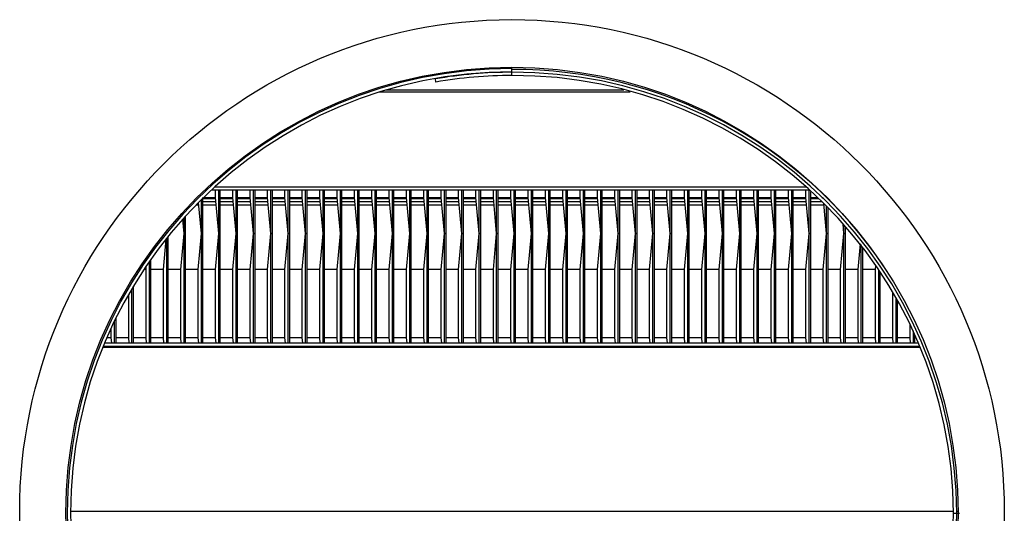
# Model space of a CAD drawing. Extents: x -65 to 56, y -20 to 91.
# Drawn here: x 22 to 33, y 75 to 80 of the extents above; entities that cross this region are included whole.
import ezdxf

# ---------------------------------------------------------------- set-up
doc = ezdxf.new("R2010")
doc.units = 0
doc.header["$LTSCALE"] = 20
doc.header["$MEASUREMENT"] = 0
doc.layers.get('0').update_dxf_attribs({"linetype": 'CONTINUOUS'})
for name, color, linetype in [('JKR6748', 7, 'CONTINUOUS'), ('JKR6788', 7, 'CONTINUOUS'), ('JKR6818', 7, 'CONTINUOUS'), ('JKR6828', 7, 'CONTINUOUS'), ('JKR6888', 7, 'CONTINUOUS'), ('JKR6925', 7, 'CONTINUOUS'), ('JKR6958', 7, 'CONTINUOUS'), ('TUB4909', 7, 'CONTINUOUS')]:
    doc.layers.add(name, color=color, linetype=linetype)

# ---------------------------------------------------------------- blocks, each defined once
blk = doc.blocks.new('SE7')
at = {"layer": 'JKR6748', "color": 7, "linetype": 'Continuous'}
for p, q in [((24.332, 34.044), (24.194, 34.044)), ((24.194, 34.012), (24.335, 34.012)), ((24.526, 34.044), (24.388, 34.044)), ((24.388, 34.012), (24.529, 34.012)), ((24.72, 34.044), (24.582, 34.044)), ((24.582, 34.012), (24.723, 34.012)), ((24.914, 34.044), (24.776, 34.044)), ((24.776, 34.012), (24.917, 34.012)), ((25.108, 34.044), (24.97, 34.044)), ((24.97, 34.012), (25.111, 34.012)), ((25.302, 34.044), (25.164, 34.044)), ((25.164, 34.012), (25.305, 34.012)), ((25.496, 34.044), (25.358, 34.044)), ((25.358, 34.012), (25.499, 34.012)), ((25.69, 34.044), (25.552, 34.044)), ((25.552, 34.012), (25.693, 34.012)), ((25.884, 34.044), (25.746, 34.044)), ((25.746, 34.012), (25.887, 34.012)), ((26.078, 34.044), (25.94, 34.044)), ((25.94, 34.012), (26.081, 34.012)), ((26.272, 34.044), (26.134, 34.044)), ((26.134, 34.012), (26.275, 34.012)), ((26.466, 34.044), (26.328, 34.044)), ((26.328, 34.012), (26.469, 34.012)), ((26.66, 34.044), (26.522, 34.044)), ((26.522, 34.012), (26.663, 34.012)), ((26.854, 34.044), (26.716, 34.044)), ((26.716, 34.012), (26.857, 34.012)), ((27.048, 34.044), (26.91, 34.044)), ((26.91, 34.012), (27.051, 34.012)), ((27.242, 34.044), (27.104, 34.044)), ((27.104, 34.012), (27.245, 34.012)), ((27.436, 34.044), (27.298, 34.044)), ((27.298, 34.012), (27.439, 34.012)), ((27.63, 34.044), (27.492, 34.044)), ((27.492, 34.012), (27.633, 34.012)), ((27.824, 34.044), (27.686, 34.044)), ((27.686, 34.012), (27.827, 34.012)), ((28.018, 34.044), (27.88, 34.044)), ((27.88, 34.012), (28.021, 34.012)), ((28.212, 34.044), (28.074, 34.044)), ((28.074, 34.012), (28.215, 34.012)), ((28.406, 34.044), (28.268, 34.044)), ((28.268, 34.012), (28.409, 34.012)), ((28.6, 34.044), (28.462, 34.044)), ((28.462, 34.012), (28.603, 34.012)), ((28.794, 34.044), (28.656, 34.044)), ((28.656, 34.012), (28.797, 34.012)), ((28.988, 34.044), (28.85, 34.044)), ((28.85, 34.012), (28.991, 34.012)), ((29.182, 34.044), (29.044, 34.044)), ((29.044, 34.012), (29.185, 34.012)), ((29.376, 34.044), (29.238, 34.044)), ((29.238, 34.012), (29.379, 34.012)), ((29.57, 34.044), (29.432, 34.044)), ((29.432, 34.012), (29.573, 34.012)), ((29.764, 34.044), (29.626, 34.044)), ((29.626, 34.012), (29.767, 34.012)), ((29.958, 34.044), (29.82, 34.044)), ((29.82, 34.012), (29.961, 34.012)), ((30.152, 34.044), (30.014, 34.044)), ((30.014, 34.012), (30.155, 34.012)), ((30.346, 34.044), (30.208, 34.044)), ((30.208, 34.012), (30.349, 34.012)), ((30.54, 34.044), (30.402, 34.044)), ((30.402, 34.012), (30.543, 34.012)), ((30.734, 34.044), (30.596, 34.044)), ((30.596, 34.012), (30.737, 34.012)), ((30.928, 34.044), (30.79, 34.044)), ((30.79, 34.012), (30.931, 34.012)), ((31.069, 34.044), (30.984, 34.044)), ((30.984, 34.012), (31.104, 34.012)), ((24.118, 33.976), (24.144, 33.976)), ((24.194, 33.976), (24.338, 33.976)), ((24.388, 33.976), (24.532, 33.976)), ((24.582, 33.976), (24.726, 33.976)), ((24.776, 33.976), (24.92, 33.976)), ((24.97, 33.976), (25.114, 33.976)), ((25.164, 33.976), (25.308, 33.976)), ((25.358, 33.976), (25.502, 33.976)), ((25.552, 33.976), (25.696, 33.976)), ((25.746, 33.976), (25.89, 33.976)), ((25.94, 33.976), (26.084, 33.976)), ((26.134, 33.976), (26.278, 33.976)), ((26.328, 33.976), (26.472, 33.976)), ((26.522, 33.976), (26.666, 33.976)), ((26.716, 33.976), (26.86, 33.976)), ((26.91, 33.976), (27.054, 33.976)), ((27.104, 33.976), (27.248, 33.976)), ((27.298, 33.976), (27.442, 33.976)), ((27.492, 33.976), (27.636, 33.976)), ((27.686, 33.976), (27.83, 33.976)), ((27.88, 33.976), (28.024, 33.976)), ((28.074, 33.976), (28.218, 33.976)), ((28.268, 33.976), (28.412, 33.976)), ((28.462, 33.976), (28.606, 33.976)), ((28.656, 33.976), (28.8, 33.976)), ((28.85, 33.976), (28.994, 33.976)), ((29.044, 33.976), (29.188, 33.976)), ((29.238, 33.976), (29.382, 33.976)), ((29.432, 33.976), (29.576, 33.976)), ((29.626, 33.976), (29.77, 33.976)), ((29.82, 33.976), (29.964, 33.976)), ((30.014, 33.976), (30.158, 33.976)), ((30.208, 33.976), (30.352, 33.976)), ((30.402, 33.976), (30.546, 33.976)), ((30.596, 33.976), (30.74, 33.976)), ((30.79, 33.976), (30.934, 33.976)), ((30.984, 33.976), (31.128, 33.976))]:
    blk.add_line(p, q, dxfattribs=at)
at = {"layer": 'JKR6788', "color": 7, "linetype": 'Continuous'}
blk.add_circle((27.647, 30.53), 4.984, dxfattribs=at)
at = {"layer": 'JKR6818', "color": 7, "linetype": 'Continuous'}
for p, q in [((32.205, 32.382), (23.075, 32.382)), ((32.2, 32.393), (23.08, 32.393)), ((32.2, 32.393), (23.08, 32.393)), ((32.185, 32.429), (23.095, 32.429)), ((32.185, 32.429), (23.095, 32.429)), ((32.579, 30.55), (22.714, 30.55)), ((32.631, 30.55), (32.615, 30.55))]:
    blk.add_line(p, q, dxfattribs=at)
at = {"layer": 'JKR6828', "color": 7, "linetype": 'Continuous'}
for p, q in [((24.289, 34.143), (30.962, 34.143)), ((30.93, 34.172), (24.32, 34.172))]:
    blk.add_line(p, q, dxfattribs=at)
at = {"layer": 'JKR6888', "color": 7, "linetype": 'Continuous'}
blk.add_circle((27.647, 30.546), 5.5, dxfattribs=at)
at = {"layer": 'JKR6925', "color": 7, "linetype": 'Continuous'}
for p, q in [((27.647, 35.499), (27.647, 35.514)), ((27.647, 35.463), (27.647, 35.499)), ((27.647, 35.422), (27.647, 35.458)), ((26.798, 35.347), (26.791, 35.383)), ((32.58, 30.53), (32.616, 30.53)), ((32.616, 30.53), (32.648, 30.53))]:
    blk.add_line(p, q, dxfattribs=at)
for centre, radius, start, end in [((27.647, 30.53), 4.969, 90, 360), ((27.647, 30.53), 4.933, 90, 360), ((27.647, 30.53), 4.928, 90, 100), ((27.647, 30.53), 4.892, 90, 100), ((27.668, 30.509), 4.98, 33.9495, 90.2349), ((27.668, 30.509), 4.948, 0.2384, 90.2364), ((27.668, 30.509), 4.912, 0.2401, 90.2381)]:
    blk.add_arc(centre, radius, start, end, dxfattribs=at)
at = {"layer": 'JKR6958', "color": 7, "linetype": 'Continuous'}
for p, q in [((28.969, 35.235), (26.165, 35.235)), ((28.898, 35.256), (26.234, 35.256))]:
    blk.add_line(p, q, dxfattribs=at)
at = {"layer": 'TUB4909', "color": 7, "linetype": 'Continuous'}
for p, q in [((24.331, 34.143), (24.331, 34.057)), ((24.368, 34.143), (24.368, 33.655)), ((24.388, 33.655), (24.388, 34.143)), ((24.525, 34.143), (24.525, 34.057)), ((24.562, 34.143), (24.562, 33.655)), ((24.582, 33.655), (24.582, 34.143)), ((24.719, 34.143), (24.719, 34.057)), ((24.756, 34.143), (24.756, 33.655)), ((24.776, 33.655), (24.776, 34.143)), ((24.913, 34.143), (24.913, 34.057)), ((24.95, 34.143), (24.95, 33.655)), ((24.97, 33.655), (24.97, 34.143)), ((25.107, 34.143), (25.107, 34.057)), ((25.144, 34.143), (25.144, 33.655)), ((25.164, 33.655), (25.164, 34.143)), ((25.301, 34.143), (25.301, 34.057)), ((25.338, 34.143), (25.338, 33.655)), ((25.358, 33.655), (25.358, 34.143)), ((25.495, 34.143), (25.495, 34.057)), ((25.532, 34.143), (25.532, 33.655)), ((25.552, 33.655), (25.552, 34.143)), ((25.689, 34.143), (25.689, 34.057)), ((25.726, 34.143), (25.726, 33.655)), ((25.746, 33.655), (25.746, 34.143)), ((25.883, 34.143), (25.883, 34.057)), ((25.92, 34.143), (25.92, 33.655)), ((25.94, 33.655), (25.94, 34.143)), ((26.077, 34.143), (26.077, 34.057)), ((26.114, 34.143), (26.114, 33.655)), ((26.134, 33.655), (26.134, 34.143)), ((26.271, 34.143), (26.271, 34.057)), ((26.308, 34.143), (26.308, 33.655)), ((26.328, 33.655), (26.328, 34.143)), ((26.465, 34.143), (26.465, 34.057)), ((26.502, 34.143), (26.502, 33.655)), ((26.522, 33.655), (26.522, 34.143)), ((26.659, 34.143), (26.659, 34.057)), ((26.696, 34.143), (26.696, 33.655)), ((26.716, 33.655), (26.716, 34.143)), ((26.853, 34.143), (26.853, 34.057)), ((26.89, 34.143), (26.89, 33.655)), ((26.91, 33.655), (26.91, 34.143)), ((27.047, 34.143), (27.047, 34.057)), ((27.084, 34.143), (27.084, 33.655)), ((27.104, 33.655), (27.104, 34.143)), ((27.241, 34.143), (27.241, 34.057)), ((27.278, 34.143), (27.278, 33.655)), ((27.298, 33.655), (27.298, 34.143)), ((27.435, 34.143), (27.435, 34.057)), ((27.472, 34.143), (27.472, 33.655)), ((27.492, 33.655), (27.492, 34.143)), ((27.629, 34.143), (27.629, 34.057)), ((27.666, 34.143), (27.666, 33.655)), ((27.686, 33.655), (27.686, 34.143)), ((27.823, 34.143), (27.823, 34.057)), ((27.86, 34.143), (27.86, 33.655)), ((27.88, 33.655), (27.88, 34.143)), ((28.017, 34.143), (28.017, 34.057)), ((28.054, 34.143), (28.054, 33.655)), ((28.074, 33.655), (28.074, 34.143)), ((28.211, 34.143), (28.211, 34.057)), ((28.248, 34.143), (28.248, 33.655)), ((28.268, 33.655), (28.268, 34.143)), ((28.405, 34.143), (28.405, 34.057)), ((28.442, 34.143), (28.442, 33.655)), ((28.462, 33.655), (28.462, 34.143)), ((28.599, 34.143), (28.599, 34.057)), ((28.636, 34.143), (28.636, 33.655)), ((28.656, 33.655), (28.656, 34.143)), ((28.793, 34.143), (28.793, 34.057)), ((28.83, 34.143), (28.83, 33.655)), ((28.85, 33.655), (28.85, 34.143)), ((28.987, 34.143), (28.987, 34.057)), ((29.024, 34.143), (29.024, 33.655)), ((29.044, 33.655), (29.044, 34.143)), ((29.181, 34.143), (29.181, 34.057)), ((29.218, 34.143), (29.218, 33.655)), ((29.238, 33.655), (29.238, 34.143)), ((29.375, 34.143), (29.375, 34.057)), ((29.412, 34.143), (29.412, 33.655)), ((29.432, 33.655), (29.432, 34.143)), ((29.569, 34.143), (29.569, 34.057)), ((29.606, 34.143), (29.606, 33.655)), ((29.626, 33.655), (29.626, 34.143)), ((29.763, 34.143), (29.763, 34.057)), ((29.8, 34.143), (29.8, 33.655)), ((29.82, 33.655), (29.82, 34.143)), ((29.957, 34.143), (29.957, 34.057)), ((29.994, 34.143), (29.994, 33.655)), ((30.014, 33.655), (30.014, 34.143)), ((30.151, 34.143), (30.151, 34.057)), ((30.188, 34.143), (30.188, 33.655)), ((30.208, 33.655), (30.208, 34.143)), ((30.345, 34.143), (30.345, 34.057)), ((30.382, 34.143), (30.382, 33.655)), ((30.402, 33.655), (30.402, 34.143)), ((30.539, 34.143), (30.539, 34.057)), ((30.576, 34.143), (30.576, 33.655)), ((30.596, 33.655), (30.596, 34.143)), ((30.733, 34.143), (30.733, 34.057)), ((30.77, 34.143), (30.77, 33.655)), ((30.79, 33.655), (30.79, 34.143)), ((30.927, 34.143), (30.927, 34.057)), ((30.964, 34.143), (30.964, 33.655)), ((30.984, 33.655), (30.984, 34.12)), ((24.142, 34.001), (24.174, 33.655)), ((24.174, 34.032), (24.174, 33.655)), ((24.194, 33.655), (24.194, 34.057)), ((24.199, 34.057), (24.331, 34.057)), ((24.331, 34.057), (24.368, 33.655)), ((24.388, 34.057), (24.525, 34.057)), ((24.525, 34.057), (24.562, 33.655)), ((24.582, 34.057), (24.719, 34.057)), ((24.719, 34.057), (24.756, 33.655)), ((24.776, 34.057), (24.913, 34.057)), ((24.913, 34.057), (24.95, 33.655)), ((24.97, 34.057), (25.107, 34.057)), ((25.107, 34.057), (25.144, 33.655)), ((25.164, 34.057), (25.301, 34.057)), ((25.301, 34.057), (25.338, 33.655)), ((25.358, 34.057), (25.495, 34.057)), ((25.495, 34.057), (25.532, 33.655)), ((25.552, 34.057), (25.689, 34.057)), ((25.689, 34.057), (25.726, 33.655)), ((25.746, 34.057), (25.883, 34.057)), ((25.883, 34.057), (25.92, 33.655)), ((25.94, 34.057), (26.077, 34.057)), ((26.077, 34.057), (26.114, 33.655)), ((26.134, 34.057), (26.271, 34.057)), ((26.271, 34.057), (26.308, 33.655)), ((26.328, 34.057), (26.465, 34.057)), ((26.465, 34.057), (26.502, 33.655)), ((26.522, 34.057), (26.659, 34.057)), ((26.659, 34.057), (26.696, 33.655)), ((26.716, 34.057), (26.853, 34.057)), ((26.853, 34.057), (26.89, 33.655)), ((26.91, 34.057), (27.047, 34.057)), ((27.047, 34.057), (27.084, 33.655)), ((27.104, 34.057), (27.241, 34.057)), ((27.241, 34.057), (27.278, 33.655)), ((27.298, 34.057), (27.435, 34.057)), ((27.435, 34.057), (27.472, 33.655)), ((27.492, 34.057), (27.629, 34.057)), ((27.629, 34.057), (27.666, 33.655)), ((27.686, 34.057), (27.823, 34.057)), ((27.823, 34.057), (27.86, 33.655)), ((27.88, 34.057), (28.017, 34.057)), ((28.017, 34.057), (28.054, 33.655)), ((28.074, 34.057), (28.211, 34.057)), ((28.211, 34.057), (28.248, 33.655)), ((28.268, 34.057), (28.405, 34.057)), ((28.405, 34.057), (28.442, 33.655)), ((28.462, 34.057), (28.599, 34.057)), ((28.599, 34.057), (28.636, 33.655)), ((28.656, 34.057), (28.793, 34.057)), ((28.793, 34.057), (28.83, 33.655)), ((28.85, 34.057), (28.987, 34.057)), ((28.987, 34.057), (29.024, 33.655)), ((29.044, 34.057), (29.181, 34.057)), ((29.181, 34.057), (29.218, 33.655)), ((29.238, 34.057), (29.375, 34.057)), ((29.375, 34.057), (29.412, 33.655)), ((29.432, 34.057), (29.569, 34.057)), ((29.569, 34.057), (29.606, 33.655)), ((29.626, 34.057), (29.763, 34.057)), ((29.763, 34.057), (29.8, 33.655)), ((29.82, 34.057), (29.957, 34.057)), ((29.957, 34.057), (29.994, 33.655)), ((30.014, 34.057), (30.151, 34.057)), ((30.151, 34.057), (30.188, 33.655)), ((30.208, 34.057), (30.345, 34.057)), ((30.345, 34.057), (30.382, 33.655)), ((30.402, 34.057), (30.539, 34.057)), ((30.539, 34.057), (30.576, 33.655)), ((30.596, 34.057), (30.733, 34.057)), ((30.733, 34.057), (30.77, 33.655)), ((30.79, 34.057), (30.927, 34.057)), ((30.927, 34.057), (30.964, 33.655)), ((30.984, 34.057), (31.055, 34.057)), ((31.108, 34.057), (31.121, 34.057)), ((31.121, 34.057), (31.122, 34.045)), ((31.127, 33.991), (31.158, 33.655)), ((31.158, 33.96), (31.158, 33.655)), ((31.178, 33.655), (31.178, 33.94)), ((23.965, 33.813), (23.98, 33.655)), ((23.98, 33.829), (23.98, 33.655)), ((24, 33.655), (24, 33.851)), ((31.342, 33.76), (31.352, 33.655)), ((31.352, 33.743), (31.352, 33.655)), ((31.372, 33.655), (31.372, 33.72)), ((23.78, 33.592), (23.749, 33.253)), ((23.786, 33.599), (23.786, 32.429)), ((23.806, 32.429), (23.806, 33.624)), ((23.98, 33.655), (23.943, 33.253)), ((23.98, 33.655), (24, 33.655)), ((23.98, 33.655), (23.98, 32.429)), ((24, 33.655), (23.98, 33.655)), ((24, 32.429), (24, 33.655)), ((24.174, 33.655), (24.137, 33.253)), ((24.174, 33.655), (24.194, 33.655)), ((24.174, 33.655), (24.174, 32.429)), ((24.194, 33.655), (24.174, 33.655)), ((24.194, 32.429), (24.194, 33.655)), ((24.368, 33.655), (24.331, 33.253)), ((24.368, 33.655), (24.388, 33.655)), ((24.368, 33.655), (24.368, 32.429)), ((24.388, 33.655), (24.368, 33.655)), ((24.388, 32.429), (24.388, 33.655)), ((24.562, 33.655), (24.525, 33.253)), ((24.562, 33.655), (24.582, 33.655)), ((24.562, 33.655), (24.562, 32.429)), ((24.582, 33.655), (24.562, 33.655)), ((24.582, 32.429), (24.582, 33.655)), ((24.756, 33.655), (24.719, 33.253)), ((24.756, 33.655), (24.776, 33.655)), ((24.756, 33.655), (24.756, 32.429)), ((24.776, 33.655), (24.756, 33.655)), ((24.776, 32.429), (24.776, 33.655)), ((24.95, 33.655), (24.913, 33.253)), ((24.95, 33.655), (24.97, 33.655)), ((24.95, 33.655), (24.95, 32.429)), ((24.97, 33.655), (24.95, 33.655)), ((24.97, 32.429), (24.97, 33.655)), ((25.144, 33.655), (25.107, 33.253)), ((25.144, 33.655), (25.164, 33.655)), ((25.144, 33.655), (25.144, 32.429)), ((25.164, 33.655), (25.144, 33.655)), ((25.164, 32.429), (25.164, 33.655)), ((25.338, 33.655), (25.301, 33.253)), ((25.338, 33.655), (25.358, 33.655)), ((25.338, 33.655), (25.338, 32.429)), ((25.358, 33.655), (25.338, 33.655)), ((25.358, 32.429), (25.358, 33.655)), ((25.532, 33.655), (25.495, 33.253)), ((25.532, 33.655), (25.552, 33.655)), ((25.532, 33.655), (25.532, 32.429)), ((25.552, 33.655), (25.532, 33.655)), ((25.552, 32.429), (25.552, 33.655)), ((25.726, 33.655), (25.689, 33.253)), ((25.726, 33.655), (25.746, 33.655)), ((25.726, 33.655), (25.726, 32.429)), ((25.746, 33.655), (25.726, 33.655)), ((25.746, 32.429), (25.746, 33.655)), ((25.92, 33.655), (25.883, 33.253)), ((25.92, 33.655), (25.94, 33.655)), ((25.92, 33.655), (25.92, 32.429)), ((25.94, 33.655), (25.92, 33.655)), ((25.94, 32.429), (25.94, 33.655)), ((26.114, 33.655), (26.077, 33.253)), ((26.114, 33.655), (26.134, 33.655)), ((26.114, 33.655), (26.114, 32.429)), ((26.134, 33.655), (26.114, 33.655)), ((26.134, 32.429), (26.134, 33.655)), ((26.308, 33.655), (26.271, 33.253)), ((26.308, 33.655), (26.328, 33.655)), ((26.308, 33.655), (26.308, 32.429)), ((26.328, 33.655), (26.308, 33.655)), ((26.328, 32.429), (26.328, 33.655)), ((26.502, 33.655), (26.465, 33.253)), ((26.502, 33.655), (26.522, 33.655)), ((26.502, 33.655), (26.502, 32.429)), ((26.522, 33.655), (26.502, 33.655)), ((26.522, 32.429), (26.522, 33.655)), ((26.696, 33.655), (26.659, 33.253)), ((26.696, 33.655), (26.716, 33.655)), ((26.696, 33.655), (26.696, 32.429)), ((26.716, 33.655), (26.696, 33.655)), ((26.716, 32.429), (26.716, 33.655)), ((26.89, 33.655), (26.853, 33.253)), ((26.89, 33.655), (26.91, 33.655)), ((26.89, 33.655), (26.89, 32.429)), ((26.91, 33.655), (26.89, 33.655)), ((26.91, 32.429), (26.91, 33.655)), ((27.084, 33.655), (27.047, 33.253)), ((27.084, 33.655), (27.104, 33.655)), ((27.084, 33.655), (27.084, 32.429)), ((27.104, 33.655), (27.084, 33.655)), ((27.104, 32.429), (27.104, 33.655)), ((27.278, 33.655), (27.241, 33.253)), ((27.278, 33.655), (27.298, 33.655)), ((27.278, 33.655), (27.278, 32.429)), ((27.298, 33.655), (27.278, 33.655)), ((27.298, 32.429), (27.298, 33.655)), ((27.472, 33.655), (27.435, 33.253)), ((27.472, 33.655), (27.492, 33.655)), ((27.472, 33.655), (27.472, 32.429)), ((27.492, 33.655), (27.472, 33.655)), ((27.492, 32.429), (27.492, 33.655)), ((27.666, 33.655), (27.629, 33.253)), ((27.666, 33.655), (27.686, 33.655)), ((27.666, 33.655), (27.666, 32.429)), ((27.686, 33.655), (27.666, 33.655)), ((27.686, 32.429), (27.686, 33.655)), ((27.86, 33.655), (27.823, 33.253)), ((27.86, 33.655), (27.88, 33.655)), ((27.86, 33.655), (27.86, 32.429)), ((27.88, 33.655), (27.86, 33.655)), ((27.88, 32.429), (27.88, 33.655)), ((28.054, 33.655), (28.017, 33.253)), ((28.054, 33.655), (28.074, 33.655)), ((28.054, 33.655), (28.054, 32.429)), ((28.074, 33.655), (28.054, 33.655)), ((28.074, 32.429), (28.074, 33.655)), ((28.248, 33.655), (28.211, 33.253)), ((28.248, 33.655), (28.268, 33.655)), ((28.248, 33.655), (28.248, 32.429)), ((28.268, 33.655), (28.248, 33.655)), ((28.268, 32.429), (28.268, 33.655)), ((28.442, 33.655), (28.405, 33.253)), ((28.442, 33.655), (28.462, 33.655)), ((28.442, 33.655), (28.442, 32.429)), ((28.462, 33.655), (28.442, 33.655)), ((28.462, 32.429), (28.462, 33.655)), ((28.636, 33.655), (28.599, 33.253)), ((28.636, 33.655), (28.656, 33.655)), ((28.636, 33.655), (28.636, 32.429)), ((28.656, 33.655), (28.636, 33.655)), ((28.656, 32.429), (28.656, 33.655)), ((28.83, 33.655), (28.793, 33.253)), ((28.83, 33.655), (28.85, 33.655)), ((28.83, 33.655), (28.83, 32.429)), ((28.85, 33.655), (28.83, 33.655)), ((28.85, 32.429), (28.85, 33.655)), ((29.024, 33.655), (28.987, 33.253)), ((29.024, 33.655), (29.044, 33.655)), ((29.024, 33.655), (29.024, 32.429)), ((29.044, 33.655), (29.024, 33.655)), ((29.044, 32.429), (29.044, 33.655)), ((29.218, 33.655), (29.181, 33.253)), ((29.218, 33.655), (29.238, 33.655)), ((29.218, 33.655), (29.218, 32.429)), ((29.238, 33.655), (29.218, 33.655)), ((29.238, 32.429), (29.238, 33.655)), ((29.412, 33.655), (29.375, 33.253)), ((29.412, 33.655), (29.432, 33.655)), ((29.412, 33.655), (29.412, 32.429)), ((29.432, 33.655), (29.412, 33.655)), ((29.432, 32.429), (29.432, 33.655)), ((29.606, 33.655), (29.569, 33.253)), ((29.606, 33.655), (29.626, 33.655)), ((29.606, 33.655), (29.606, 32.429)), ((29.626, 33.655), (29.606, 33.655)), ((29.626, 32.429), (29.626, 33.655)), ((29.8, 33.655), (29.763, 33.253)), ((29.8, 33.655), (29.82, 33.655)), ((29.8, 33.655), (29.8, 32.429)), ((29.82, 33.655), (29.8, 33.655)), ((29.82, 32.429), (29.82, 33.655)), ((29.994, 33.655), (29.957, 33.253)), ((29.994, 33.655), (30.014, 33.655)), ((29.994, 33.655), (29.994, 32.429)), ((30.014, 33.655), (29.994, 33.655)), ((30.014, 32.429), (30.014, 33.655)), ((30.188, 33.655), (30.151, 33.253)), ((30.188, 33.655), (30.208, 33.655)), ((30.188, 33.655), (30.188, 32.429)), ((30.208, 33.655), (30.188, 33.655)), ((30.208, 32.429), (30.208, 33.655)), ((30.382, 33.655), (30.345, 33.253)), ((30.382, 33.655), (30.402, 33.655)), ((30.382, 33.655), (30.382, 32.429)), ((30.402, 33.655), (30.382, 33.655)), ((30.402, 32.429), (30.402, 33.655)), ((30.576, 33.655), (30.539, 33.253)), ((30.576, 33.655), (30.596, 33.655)), ((30.576, 33.655), (30.576, 32.429)), ((30.596, 33.655), (30.576, 33.655)), ((30.596, 32.429), (30.596, 33.655)), ((30.77, 33.655), (30.733, 33.253)), ((30.77, 33.655), (30.79, 33.655)), ((30.77, 33.655), (30.77, 32.429)), ((30.79, 33.655), (30.77, 33.655)), ((30.79, 32.429), (30.79, 33.655)), ((30.964, 33.655), (30.927, 33.253)), ((30.964, 33.655), (30.984, 33.655)), ((30.964, 33.655), (30.964, 32.429)), ((30.984, 33.655), (30.964, 33.655)), ((30.984, 32.429), (30.984, 33.655)), ((31.158, 33.655), (31.121, 33.253)), ((31.158, 33.655), (31.178, 33.655)), ((31.158, 33.655), (31.158, 32.429)), ((31.178, 33.655), (31.158, 33.655)), ((31.178, 32.429), (31.178, 33.655)), ((31.352, 33.655), (31.315, 33.253)), ((31.352, 33.655), (31.372, 33.655)), ((31.352, 33.655), (31.352, 32.429)), ((31.372, 33.655), (31.352, 33.655)), ((31.372, 32.429), (31.372, 33.655)), ((31.535, 33.539), (31.509, 33.253)), ((31.546, 33.533), (31.546, 32.429)), ((31.566, 32.429), (31.566, 33.503)), ((23.592, 33.338), (23.592, 32.429)), ((23.612, 32.429), (23.612, 33.367)), ((23.555, 33.253), (23.534, 33.253)), ((23.558, 33.289), (23.555, 33.253)), ((23.555, 33.253), (23.555, 32.495)), ((23.749, 33.253), (23.612, 33.253)), ((23.749, 33.253), (23.749, 32.495)), ((23.943, 33.253), (23.806, 33.253)), ((23.943, 33.253), (23.943, 32.495)), ((24.137, 33.253), (24, 33.253)), ((24.137, 33.253), (24.137, 32.495)), ((24.331, 33.253), (24.194, 33.253)), ((24.331, 33.253), (24.331, 32.495)), ((24.525, 33.253), (24.388, 33.253)), ((24.525, 33.253), (24.525, 32.495)), ((24.719, 33.253), (24.582, 33.253)), ((24.719, 33.253), (24.719, 32.495)), ((24.913, 33.253), (24.776, 33.253)), ((24.913, 33.253), (24.913, 32.495)), ((25.107, 33.253), (24.97, 33.253)), ((25.107, 33.253), (25.107, 32.495)), ((25.301, 33.253), (25.164, 33.253)), ((25.301, 33.253), (25.301, 32.495)), ((25.495, 33.253), (25.358, 33.253)), ((25.495, 33.253), (25.495, 32.495)), ((25.689, 33.253), (25.552, 33.253)), ((25.689, 33.253), (25.689, 32.495)), ((25.883, 33.253), (25.746, 33.253)), ((25.883, 33.253), (25.883, 32.495)), ((26.077, 33.253), (25.94, 33.253)), ((26.077, 33.253), (26.077, 32.495)), ((26.271, 33.253), (26.134, 33.253)), ((26.271, 33.253), (26.271, 32.495)), ((26.465, 33.253), (26.328, 33.253)), ((26.465, 33.253), (26.465, 32.495)), ((26.659, 33.253), (26.522, 33.253)), ((26.659, 33.253), (26.659, 32.495)), ((26.853, 33.253), (26.716, 33.253)), ((26.853, 33.253), (26.853, 32.495)), ((27.047, 33.253), (26.91, 33.253)), ((27.047, 33.253), (27.047, 32.495)), ((27.241, 33.253), (27.104, 33.253)), ((27.241, 33.253), (27.241, 32.495)), ((27.435, 33.253), (27.298, 33.253)), ((27.435, 33.253), (27.435, 32.495)), ((27.629, 33.253), (27.492, 33.253)), ((27.629, 33.253), (27.629, 32.495)), ((27.823, 33.253), (27.686, 33.253)), ((27.823, 33.253), (27.823, 32.495)), ((28.017, 33.253), (27.88, 33.253)), ((28.017, 33.253), (28.017, 32.495)), ((28.211, 33.253), (28.074, 33.253)), ((28.211, 33.253), (28.211, 32.495)), ((28.405, 33.253), (28.268, 33.253)), ((28.405, 33.253), (28.405, 32.495)), ((28.599, 33.253), (28.462, 33.253)), ((28.599, 33.253), (28.599, 32.495)), ((28.793, 33.253), (28.656, 33.253)), ((28.793, 33.253), (28.793, 32.495)), ((28.987, 33.253), (28.85, 33.253)), ((28.987, 33.253), (28.987, 32.495)), ((29.181, 33.253), (29.044, 33.253)), ((29.181, 33.253), (29.181, 32.495)), ((29.375, 33.253), (29.238, 33.253)), ((29.375, 33.253), (29.375, 32.495)), ((29.569, 33.253), (29.432, 33.253)), ((29.569, 33.253), (29.569, 32.495)), ((29.763, 33.253), (29.626, 33.253)), ((29.763, 33.253), (29.763, 32.495)), ((29.957, 33.253), (29.82, 33.253)), ((29.957, 33.253), (29.957, 32.495)), ((30.151, 33.253), (30.014, 33.253)), ((30.151, 33.253), (30.151, 32.495)), ((30.345, 33.253), (30.208, 33.253)), ((30.345, 33.253), (30.345, 32.495)), ((30.539, 33.253), (30.402, 33.253)), ((30.539, 33.253), (30.539, 32.495)), ((30.733, 33.253), (30.596, 33.253)), ((30.733, 33.253), (30.733, 32.495)), ((30.927, 33.253), (30.79, 33.253)), ((30.927, 33.253), (30.927, 32.495)), ((31.121, 33.253), (30.984, 33.253)), ((31.121, 33.253), (31.121, 32.495)), ((31.315, 33.253), (31.178, 33.253)), ((31.315, 33.253), (31.315, 32.495)), ((31.509, 33.253), (31.372, 33.253)), ((31.509, 33.253), (31.509, 32.495)), ((31.703, 33.253), (31.566, 33.253)), ((31.707, 33.296), (31.703, 33.253)), ((31.703, 33.253), (31.703, 32.495)), ((31.74, 33.249), (31.74, 32.429)), ((31.76, 32.429), (31.76, 33.222)), ((23.398, 33.035), (23.398, 32.429)), ((23.418, 32.429), (23.418, 33.069)), ((31.897, 33.006), (31.897, 32.495)), ((23.361, 32.971), (23.361, 32.495)), ((31.934, 32.938), (31.934, 32.429)), ((31.954, 32.429), (31.954, 32.9)), ((23.204, 32.672), (23.204, 32.429)), ((23.224, 32.429), (23.224, 32.713)), ((23.167, 32.594), (23.167, 32.495)), ((32.091, 32.647), (32.091, 32.495)), ((32.128, 32.57), (32.128, 32.429)), ((23.123, 32.495), (23.167, 32.495)), ((23.167, 32.495), (23.173, 32.429)), ((23.224, 32.495), (23.361, 32.495)), ((23.361, 32.495), (23.367, 32.429)), ((23.418, 32.495), (23.555, 32.495)), ((23.555, 32.495), (23.561, 32.429)), ((23.612, 32.495), (23.749, 32.495)), ((23.749, 32.495), (23.755, 32.429)), ((23.806, 32.495), (23.943, 32.495)), ((23.943, 32.495), (23.949, 32.429)), ((24, 32.495), (24.137, 32.495)), ((24.137, 32.495), (24.143, 32.429)), ((24.194, 32.495), (24.331, 32.495)), ((24.331, 32.495), (24.337, 32.429)), ((24.388, 32.495), (24.525, 32.495)), ((24.525, 32.495), (24.531, 32.429)), ((24.582, 32.495), (24.719, 32.495)), ((24.719, 32.495), (24.725, 32.429)), ((24.776, 32.495), (24.913, 32.495)), ((24.913, 32.495), (24.919, 32.429)), ((24.97, 32.495), (25.107, 32.495)), ((25.107, 32.495), (25.113, 32.429)), ((25.164, 32.495), (25.301, 32.495)), ((25.301, 32.495), (25.307, 32.429)), ((25.358, 32.495), (25.495, 32.495)), ((25.495, 32.495), (25.501, 32.429)), ((25.552, 32.495), (25.689, 32.495)), ((25.689, 32.495), (25.695, 32.429)), ((25.746, 32.495), (25.883, 32.495)), ((25.883, 32.495), (25.889, 32.429)), ((25.94, 32.495), (26.077, 32.495)), ((26.077, 32.495), (26.083, 32.429)), ((26.134, 32.495), (26.271, 32.495)), ((26.271, 32.495), (26.277, 32.429)), ((26.328, 32.495), (26.465, 32.495)), ((26.465, 32.495), (26.471, 32.429)), ((26.522, 32.495), (26.659, 32.495)), ((26.659, 32.495), (26.665, 32.429)), ((26.716, 32.495), (26.853, 32.495)), ((26.853, 32.495), (26.859, 32.429)), ((26.91, 32.495), (27.047, 32.495)), ((27.047, 32.495), (27.053, 32.429)), ((27.104, 32.495), (27.241, 32.495)), ((27.241, 32.495), (27.247, 32.429)), ((27.298, 32.495), (27.435, 32.495)), ((27.435, 32.495), (27.441, 32.429)), ((27.492, 32.495), (27.629, 32.495)), ((27.629, 32.495), (27.635, 32.429)), ((27.686, 32.495), (27.823, 32.495)), ((27.823, 32.495), (27.829, 32.429)), ((27.88, 32.495), (28.017, 32.495)), ((28.017, 32.495), (28.023, 32.429)), ((28.074, 32.495), (28.211, 32.495)), ((28.211, 32.495), (28.217, 32.429)), ((28.268, 32.495), (28.405, 32.495)), ((28.405, 32.495), (28.411, 32.429)), ((28.462, 32.495), (28.599, 32.495)), ((28.599, 32.495), (28.605, 32.429)), ((28.656, 32.495), (28.793, 32.495)), ((28.793, 32.495), (28.799, 32.429)), ((28.85, 32.495), (28.987, 32.495)), ((28.987, 32.495), (28.993, 32.429)), ((29.044, 32.495), (29.181, 32.495)), ((29.181, 32.495), (29.187, 32.429)), ((29.238, 32.495), (29.375, 32.495)), ((29.375, 32.495), (29.381, 32.429)), ((29.432, 32.495), (29.569, 32.495)), ((29.569, 32.495), (29.575, 32.429)), ((29.626, 32.495), (29.763, 32.495)), ((29.763, 32.495), (29.769, 32.429)), ((29.82, 32.495), (29.957, 32.495)), ((29.957, 32.495), (29.963, 32.429)), ((30.014, 32.495), (30.151, 32.495)), ((30.151, 32.495), (30.157, 32.429)), ((30.208, 32.495), (30.345, 32.495)), ((30.345, 32.495), (30.351, 32.429)), ((30.402, 32.495), (30.539, 32.495)), ((30.539, 32.495), (30.545, 32.429)), ((30.596, 32.495), (30.733, 32.495)), ((30.733, 32.495), (30.739, 32.429)), ((30.79, 32.495), (30.927, 32.495)), ((30.927, 32.495), (30.933, 32.429)), ((30.984, 32.495), (31.121, 32.495)), ((31.121, 32.495), (31.127, 32.429)), ((31.178, 32.495), (31.315, 32.495)), ((31.315, 32.495), (31.321, 32.429)), ((31.372, 32.495), (31.509, 32.495)), ((31.509, 32.495), (31.515, 32.429)), ((31.566, 32.495), (31.703, 32.495)), ((31.703, 32.495), (31.709, 32.429)), ((31.76, 32.495), (31.897, 32.495)), ((31.897, 32.495), (31.903, 32.429)), ((31.954, 32.495), (32.091, 32.495)), ((32.091, 32.495), (32.097, 32.429)), ((32.148, 32.429), (32.148, 32.52)), ((32.148, 32.495), (32.159, 32.495))]:
    blk.add_line(p, q, dxfattribs=at)

msp = doc.modelspace()

# ---------------------------------------------------------------- block references
at = {"color": 0}
msp.add_blockref('SE7', (0, 44.361), dxfattribs=at).dxf.unprotected_set("ltscale", 0)

doc.saveas('drawing.dxf')
